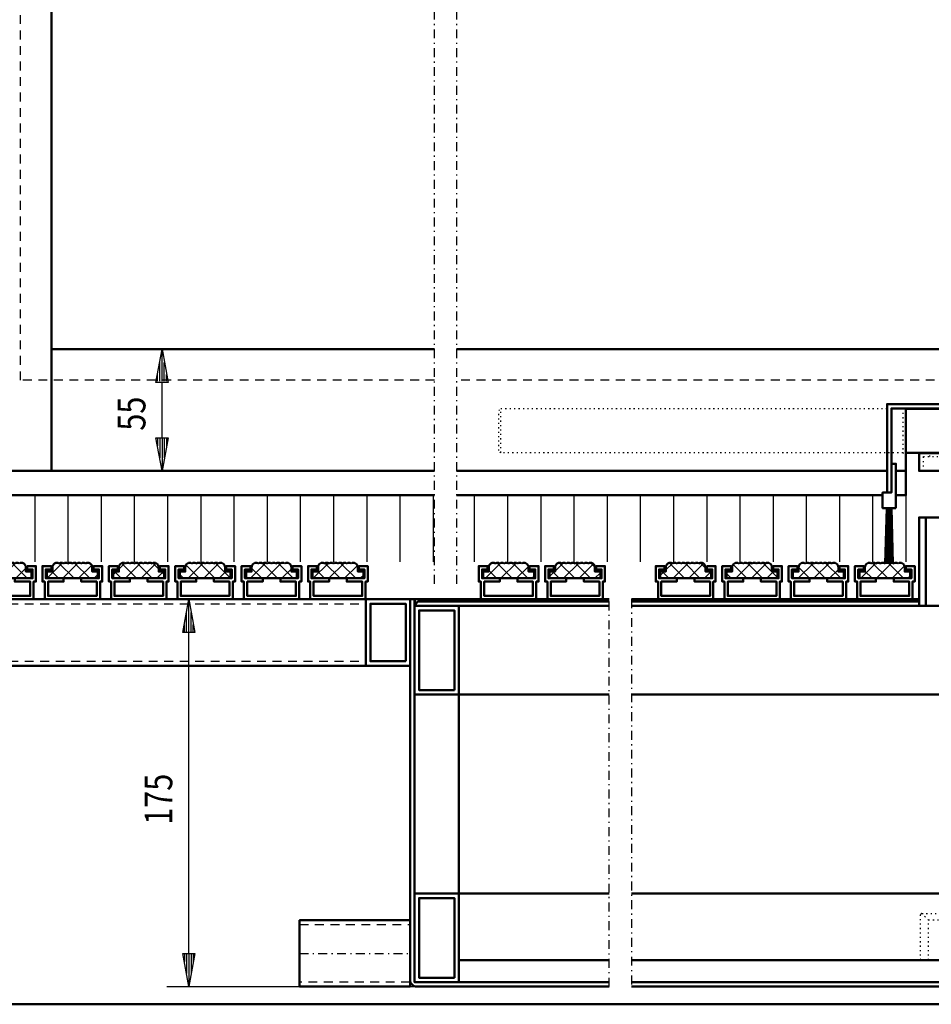
# Model space of a CAD drawing. Extents: x 1416 to 3516, y -159 to 1326.
# Drawn here: x 2066 to 2478, y 139 to 584 of the extents above; entities that cross this region are included whole.
import ezdxf

# ---------------------------------------------------------------- set-up
doc = ezdxf.new("R2010")
doc.units = 0
doc.header["$MEASUREMENT"] = 0
for name, pattern in [('DASHDOT', [8.5, 4, -2, 0.5, -2]), ('DOT', [2, 0.5, -1.5]), ('HIDDEN', [7, 4, -3])]:
    doc.linetypes.add(name, pattern=pattern)
doc.layers.get('0').update_dxf_attribs({"linetype": 'CONTINUOUS'})
for name, color, linetype in [('3', 7, 'CONTINUOUS'), ('DIM49', 4, 'CONTINUOUS'), ('HATCH', 3, 'CONTINUOUS'), ('LC-000', 7, 'CONTINUOUS'), ('LE_HIDDEN', 7, 'CONTINUOUS'), ('LE_MIDDLE', 7, 'CONTINUOUS'), ('LE_RED', 1, 'CONTINUOUS'), ('TXT_DIM49', 2, 'CONTINUOUS')]:
    doc.layers.add(name, color=color, linetype=linetype)
doc.layers.add('LE_NORM', color=7, linetype='CONTINUOUS', lineweight=50)
doc.styles.add('MONOTXT', font='monotxt.shx')

# ---------------------------------------------------------------- blocks, each defined once
blk = doc.blocks.new('BEM_0003', base_point=(2242.14, 322.07))
at = {"layer": 'DIM49'}
for p, q in [((2132.14, 322.07), (2242.14, 322.07)), ((2139.39, 307.07), (2142.14, 322.07)), ((2142.14, 322.07), (2144.89, 307.07)), ((2142.14, 307.57), (2142.14, 321.57)), ((2141.14, 307.57), (2141.14, 316.11)), ((2143.14, 307.57), (2143.14, 316.11)), ((2144.89, 307.07), (2139.39, 307.07)), ((2140.14, 307.57), (2140.14, 310.66)), ((2142.14, 162.07), (2142.14, 307.07)), ((2144.14, 307.57), (2144.14, 310.66)), ((2142.14, 147.07), (2139.39, 162.07)), ((2139.39, 162.07), (2144.89, 162.07)), ((2140.14, 161.57), (2140.14, 158.48)), ((2141.14, 161.57), (2141.14, 153.02)), ((2144.89, 162.07), (2142.14, 147.07)), ((2142.14, 161.57), (2142.14, 147.57)), ((2143.14, 161.57), (2143.14, 153.02)), ((2144.14, 161.57), (2144.14, 158.48)), ((2132.14, 147.07), (2245.14, 147.07))]:
    blk.add_line(p, q, dxfattribs=at)
at = {"layer": 'TXT_DIM49', "style": 'MONOTXT', "width": 0.812}
blk.add_text('175', height=12.5, rotation=90, dxfattribs=at).set_placement((2134.64, 220.2))
blk = doc.blocks.new('BEM_0005', base_point=(2080.01, 380.07))
at = {"layer": 'DIM49'}
for p, q in [((2140.01, 435.07), (2080.01, 435.07)), ((2127.26, 420.07), (2130.01, 435.07)), ((2130.01, 435.07), (2132.76, 420.07)), ((2130.01, 420.57), (2130.01, 434.57)), ((2129.01, 420.57), (2129.01, 429.11)), ((2131.01, 420.57), (2131.01, 429.11)), ((2128.01, 420.57), (2128.01, 423.66)), ((2132.01, 420.57), (2132.01, 423.66)), ((2132.76, 420.07), (2127.26, 420.07)), ((2130.01, 395.07), (2130.01, 420.07)), ((2130.01, 380.07), (2127.26, 395.07)), ((2127.26, 395.07), (2132.76, 395.07)), ((2128.01, 394.57), (2128.01, 391.47)), ((2129.01, 394.57), (2129.01, 386.02)), ((2132.76, 395.07), (2130.01, 380.07)), ((2130.01, 394.57), (2130.01, 380.57)), ((2131.01, 394.57), (2131.01, 386.02)), ((2132.01, 394.57), (2132.01, 391.47)), ((2140.01, 380.07), (2080.01, 380.07))]:
    blk.add_line(p, q, dxfattribs=at)
at = {"layer": 'TXT_DIM49', "style": 'MONOTXT', "width": 0.812}
blk.add_text('55', height=12.5, rotation=90, dxfattribs=at).set_placement((2122.51, 398.27))
blk = doc.blocks.new('A-7133860_00004', base_point=(2461.64, 363.32))
at = {"layer": 'LE_NORM'}
blk.add_lwpolyline([(2461.64, 363.32), (2461.64, 383.32), (2459.64, 383.32), (2459.64, 370.32), (2455.64, 370.32), (2455.64, 363.32), (2461.64, 363.32)], dxfattribs=at)
at = {"layer": 'LE_RED'}
for p, q in [((2456.69, 338.32), (2457.34, 363.32)), ((2457.08, 338.32), (2457.6, 363.32)), ((2457.47, 338.32), (2457.85, 363.32)), ((2457.86, 338.32), (2458.12, 363.32)), ((2458.25, 338.32), (2458.38, 363.32)), ((2458.64, 338.32), (2458.64, 363.32)), ((2459.03, 338.32), (2458.91, 363.32)), ((2459.42, 338.32), (2459.17, 363.32)), ((2459.81, 338.32), (2459.43, 363.32)), ((2460.2, 338.32), (2459.69, 363.32)), ((2460.59, 338.32), (2459.94, 363.32))]:
    blk.add_line(p, q, dxfattribs=at)
blk = doc.blocks.new('A-7142730_A-7142740_00010', base_point=(2445.06, 206.51))
at = {"layer": 'LE_NORM'}
blk.add_lwpolyline([(2459.64, 370.32), (2457.64, 370.32), (2457.64, 410.32), (2507.14, 410.32), (2507.14, 408.32), (2459.64, 408.32), (2459.64, 370.32)], dxfattribs=at)
blk = doc.blocks.new('A-7142610_00013', base_point=(2283.14, 388.32))
at = {"layer": '3', "color": 1, "linetype": 'DOT'}
for p, q in [((2464.78, 408.32), (2466.14, 408.32)), ((2464.78, 388.32), (2466.14, 388.32))]:
    blk.add_line(p, q, dxfattribs=at)
for points in [[(2283.14, 388.32), (2282.14, 389.32), (2282.14, 407.32), (2283.14, 408.32), (2464.78, 408.32), (2464.78, 388.32), (2283.14, 388.32), (2283.14, 408.32)], [(2466.14, 388.32), (2466.14, 408.32)]]:
    blk.add_lwpolyline(points, dxfattribs=at)
at = {"layer": 'LE_NORM'}
blk.add_line((2466.14, 408.32), (2507.14, 408.32), dxfattribs=at)
blk.add_lwpolyline([(2507.14, 388.32), (2466.14, 388.32)], dxfattribs=at)
blk = doc.blocks.new('A-8007460 A-8007470_00003', base_point=(2532.14, 408.32))
for name, p in [('A-7142730_A-7142740_00010', (2445.06, 206.51)), ('A-7142610_00013', (2283.14, 388.32)), ('A-7133860_00004', (2461.64, 363.32))]:
    blk.add_blockref(name, p)
blk = doc.blocks.new('A-7031830_00049', base_point=(2263.14, 901.07))
at = {"layer": 'LE_HIDDEN', "color": 5, "linetype": 'HIDDEN'}
blk.add_line((2514.14, 421.07), (2263.14, 421.07), dxfattribs=at)
blk.add_lwpolyline([(2253.14, 421.07), (2066, 421.07), (2066, 656.07)], dxfattribs=at)
at = {"layer": 'LE_MIDDLE', "color": 1, "linetype": 'DASHDOT'}
for points in [[(2253.14, 329.06), (2253.14, 656.07), (1976.63, 656.07)], [(2515.94, 656.07), (2263.14, 656.07), (2263.14, 329.06)]]:
    blk.add_lwpolyline(points, dxfattribs=at)
blk = doc.blocks.new('BÜRSTE_00052', base_point=(2014, 978.58))
at = {"layer": 'LE_RED'}
for p, q in [((2072.5, 369.07), (2072.5, 339.06)), ((2087.5, 369.07), (2087.5, 339.06)), ((2102.5, 369.07), (2102.5, 339.06)), ((2117.5, 369.07), (2117.5, 339.06)), ((2132.5, 369.07), (2132.5, 339.06)), ((2147.5, 369.07), (2147.5, 339.06)), ((2162.5, 369.07), (2162.5, 339.06)), ((2177.5, 369.07), (2177.5, 339.06)), ((2192.5, 369.07), (2192.5, 339.06)), ((2207.5, 369.07), (2207.5, 339.06)), ((2222.5, 369.07), (2222.5, 339.06)), ((2237.5, 369.07), (2237.5, 339.06)), ((2252.5, 369.07), (2252.5, 339.06)), ((2271.14, 369.07), (2271.14, 339.06)), ((2286.14, 369.07), (2286.14, 339.06)), ((2301.14, 369.07), (2301.14, 339.06)), ((2316.14, 369.07), (2316.14, 339.06)), ((2331.14, 369.07), (2331.14, 339.06)), ((2346.14, 369.07), (2346.14, 339.06)), ((2361.14, 369.07), (2361.14, 339.06)), ((2376.14, 369.07), (2376.14, 339.06)), ((2391.14, 369.07), (2391.14, 339.06)), ((2406.14, 369.07), (2406.14, 339.06)), ((2421.14, 369.07), (2421.14, 339.06)), ((2436.14, 369.07), (2436.14, 339.06)), ((2451.14, 369.07), (2451.14, 339.06)), ((2466.14, 369.07), (2466.14, 339.06))]:
    blk.add_line(p, q, dxfattribs=at)
blk = doc.blocks.new('BÜRSTE_00051')
blk.add_blockref('BÜRSTE_00052', (2014, 978.58))
blk = doc.blocks.new('PROFILRAHMEN_00050', base_point=(2507.14, 914.08))
at = {"layer": 'LE_NORM'}
for p, q in [((2080.01, 380.07), (2080.01, 656.07)), ((2253.14, 435.07), (2080.01, 435.07)), ((2507.14, 435.07), (2263.14, 435.07)), ((2263.14, 380.07), (2457.64, 380.07)), ((2461.64, 380.07), (2466.14, 380.07)), ((2263.14, 369.07), (2455.64, 369.07))]:
    blk.add_line(p, q, dxfattribs=at)
for points in [[(2014, 656.07), (2014, 369.07), (2253.14, 369.07)], [(2025, 656.07), (2025, 380.07), (2253.14, 380.07)], [(2461.64, 369.07), (2466.14, 369.07), (2466.14, 408.07), (2507.14, 408.07)]]:
    blk.add_lwpolyline(points, dxfattribs=at)
blk.add_blockref('BÜRSTE_00051', (0, 0))
blk = doc.blocks.new('A-9002100_00047')
for name, p in [('A-7031830_00049', (2263.14, 901.07)), ('PROFILRAHMEN_00050', (2507.14, 914.08))]:
    blk.add_blockref(name, p)
blk = doc.blocks.new('DREHKREUZ_00002')
for name, p in [('A-9002100_00047', (0, 0)), ('A-8007460 A-8007470_00003', (2532.14, 408.32))]:
    blk.add_blockref(name, p)
blk = doc.blocks.new('ABFLUSS_00090', base_point=(2242.14, 147.07))
at = {"layer": 'LE_HIDDEN', "color": 2, "linetype": 'HIDDEN'}
for p, q in [((2192.14, 175.07), (2242.14, 175.07)), ((2242.14, 149.07), (2192.14, 149.07))]:
    blk.add_line(p, q, dxfattribs=at)
at = {"layer": 'LE_MIDDLE', "color": 1, "linetype": 'DASHDOT'}
blk.add_line((2192.14, 162.07), (2242.14, 162.07), dxfattribs=at)
at = {"layer": 'LE_NORM', "color": 2}
blk.add_lwpolyline([(2242.14, 147.07), (2192.14, 147.07), (2192.14, 177.07), (2242.14, 177.07), (2242.14, 147.07)], dxfattribs=at)
blk = doc.blocks.new('A-7120220_00097', base_point=(2491.62, 163.47))
at = {"layer": '3', "color": 1, "linetype": 'DOT'}
for p, q in [((2473.39, 180.07), (2485.89, 180.07)), ((2486.64, 180.07), (2487.14, 180.07)), ((2557.14, 180.07), (2557.64, 180.07)), ((2558.39, 180.07), (2570.89, 180.07)), ((2482.89, 177.07), (2476.39, 177.07)), ((2567.89, 177.07), (2561.39, 177.07)), ((2491.16, 164.37), (2490.84, 164.37)), ((2491.14, 164.52), (2490.86, 164.52)), ((2553.44, 164.37), (2553.13, 164.37)), ((2553.42, 164.52), (2553.14, 164.52)), ((2476.39, 159.07), (2482.89, 159.07)), ((2561.39, 159.07), (2567.89, 159.07))]:
    blk.add_line(p, q, dxfattribs=at)
for points in [[(2476.39, 159.07), (2476.39, 177.07), (2473.39, 180.07), (2473.14, 180.07), (2472.64, 179.57), (2472.64, 159.57), (2473.14, 159.07), (2476.39, 159.07)], [(2571.14, 180.07), (2570.89, 180.07), (2567.89, 177.07), (2567.89, 159.07), (2571.14, 159.07), (2571.64, 159.57), (2571.64, 179.57), (2571.14, 180.07)], [(2494.14, 163.07), (2522.14, 163.07), (2550.14, 163.07)], [(2547.14, 163.07), (2547.14, 160.57), (2497.14, 160.57), (2497.14, 163.07)]]:
    blk.add_lwpolyline(points, dxfattribs=at)
for points in [[(2491.62, 163.47), (2490.84, 163.47), (2490.84, 164.37, -0.065543), (2490.86, 164.52), (2491.14, 165.57), (2491.14, 177.57), (2490.64, 178.07), (2487.14, 178.07), (2487.14, 179.57), (2486.64, 180.07), (2485.89, 180.07), (2482.89, 177.07), (2482.89, 159.07), (2561.39, 159.07), (2561.39, 177.07), (2558.39, 180.07), (2557.64, 180.07), (2557.14, 179.57), (2557.14, 178.07), (2553.64, 178.07), (2553.14, 177.57), (2553.14, 165.57), (2553.42, 164.52, -0.065543), (2553.44, 164.37), (2553.44, 163.47), (2552.66, 163.47)], [(2490.84, 163.47, 0.414214), (2491.44, 162.87, 0.034921), (2491.53, 162.87), (2492.91, 163.07), (2494.14, 163.07)], [(2550.14, 163.07), (2551.38, 163.07), (2552.76, 162.87, 0.034921), (2552.84, 162.87, 0.414214), (2553.44, 163.47)]]:
    blk.add_lwpolyline(points, format="xyb", dxfattribs=at)
blk = doc.blocks.new('A-7142630_00099', base_point=(2553.61, 186.1))
at = {"layer": 'LC-000', "color": 1, "linetype": 'DOT'}
for p, q in [((2549.8, 185.67), (2551.92, 187.79)), ((2552.18, 187.53), (2553.95, 189.3)), ((2557.57, 186.39), (2553.89, 190.06)), ((2554.04, 182.29), (2549.8, 186.54)), ((2553.17, 182.29), (2555.29, 184.42)), ((2556.8, 186.44), (2555.04, 184.67))]:
    blk.add_line(p, q, dxfattribs=at)
for points in [[(2551.27, 188.01, 0.414214), (2551.27, 188.44), (2555.94, 183.77, 0.414214), (2555.52, 183.77), (2554.04, 182.29), (2553.17, 182.29), (2549.8, 185.67), (2549.8, 186.54), (2551.27, 188.01)], [(2555.94, 183.77), (2556.46, 183.25), (2558.23, 185.01, 0.168299), (2557.57, 186.39, 0.168299), (2556.8, 186.44, 0.173205), (2553.95, 189.3, 0.168299), (2553.89, 190.06, 0.168299), (2552.52, 190.73), (2550.75, 188.96), (2551.27, 188.44)]]:
    blk.add_lwpolyline(points, format="xyb", dxfattribs=at)
at = {"layer": 'LE_RED'}
blk.add_point((2553.61, 186.1), dxfattribs=at)
blk = doc.blocks.new('A-7120200_00098', base_point=(2545.83, 182.57))
at = {"layer": '3', "color": 1, "linetype": 'DOT'}
for p, q in [((2501.64, 185.57), (2501.64, 189.64)), ((2545.64, 189.64), (2540.97, 189.64)), ((2542.64, 189.64), (2542.64, 185.57)), ((2554.67, 187.16), (2549.01, 181.51)), ((2555.16, 184.53), (2555.29, 184.42)), ((2553.14, 182.34), (2553.14, 182.28)), ((2553.14, 182.28), (2553.14, 182.26))]:
    blk.add_line(p, q, dxfattribs=at)
for points in [[(2498.64, 189.64), (2494.21, 189.64), (2487.14, 182.57), (2487.14, 178.07), (2491.14, 178.07), (2491.14, 182.57), (2502.14, 182.57)], [(2502.14, 189.64), (2498.64, 189.64)], [(2546.7, 182.57), (2551.92, 187.79), (2551.49, 188.22), (2550.07, 189.64), (2545.64, 189.64)], [(2545.83, 182.57), (2551.49, 188.22)], [(2551.49, 188.22), (2551.64, 188.05)], [(2551.92, 187.79), (2552.04, 187.66)], [(2499.14, 182.57), (2499.14, 185.57), (2502.14, 185.57)], [(2540.97, 185.57), (2545.14, 185.57), (2545.14, 182.57)], [(2540.97, 182.57), (2553.07, 182.57)], [(2553.07, 182.57), (2553.13, 182.57)], [(2553.14, 181.4), (2553.14, 182.26), (2555.29, 184.42), (2555.73, 183.98), (2557.14, 182.57), (2557.14, 178.07), (2553.14, 178.07), (2553.14, 181.4), (2553.14, 181.47)], [(2555.73, 183.98), (2553.14, 181.4)], [(2555.56, 184.13), (2555.73, 183.98)]]:
    blk.add_lwpolyline(points, dxfattribs=at)
for centre, major_axis, ratio, start_param, end_param in [((2553.55, 186.04), (2.05, -2.19), 0.015944, 3.536382, 3.930226), ((2553.57, 186.06), (1.64, -1.73), 0.012145, 3.534547, 3.926912), ((2553.61, 186.11), (2.1, -2.14), 0.038979, 3.929596, 4.323526), ((2553.61, 186.1), (1.67, -1.7), 0.029863, 3.926539, 4.313043), ((2553.68, 186.18), (2.12, -2.11), 0.068454, 4.322874, 4.717919), ((2553.65, 186.15), (1.69, -1.68), 0.053982, 4.312615, 4.699808), ((2553.09, 184.61), (0.1, -3.43), 0.028505, 5.350624, 5.552151), ((2553.09, 184.62), (0.1, -3.44), 0.028876, 5.350632, 5.540583), ((2553.05, 184.34), (0.09, -2.09), 0.004708, 5.719012, 5.853965), ((2553.04, 184.16), (0.1, -1.9), 0.001179, 5.853942, 6.002444), ((2553.65, 186.15), (1.69, -1.68), 0.051758, 4.699809, 5.105421), ((2553.67, 186.17), (2.12, -2.11), 0.063912, 4.717918, 5.112845), ((2553.6, 186.1), (1.71, -1.67), 0.024128, 5.104986, 5.509899), ((2553.59, 186.09), (2.16, -2.09), 0.029485, 5.112164, 5.506049), ((2553.56, 186.06), (1.74, -1.64), 0.009001, 5.509642, 5.896159), ((2553.54, 186.03), (2.2, -2.05), 0.011084, 5.50567, 5.89403), ((2553.01, 184.12), (0.14, -2.76), 0.008999, 5.540173, 5.775758), ((2553.01, 184.09), (0.14, -2.72), 0.007969, 5.551733, 5.804367), ((2552.99, 183.9), (0.16, -2.51), 0.003084, 5.775694, 6.01697), ((2552.99, 183.87), (0.16, -2.48), 0.002575, 5.804311, 6.03325)]:
    blk.add_ellipse(centre, major_axis=major_axis, ratio=ratio, start_param=start_param, end_param=end_param, dxfattribs=at)
blk.add_blockref('A-7142630_00099', (2553.61, 186.1))
blk = doc.blocks.new('A-7119930_00100', base_point=(2505.02, 165.82))
at = {"layer": 'LC-000', "color": 1, "linetype": 'DOT'}
for p, q in [((2491.89, 180.07), (2498.54, 180.07)), ((2498.54, 179.29), (2493.23, 177.86)), ((2552.39, 180.07), (2545.74, 180.07)), ((2545.74, 179.29), (2551.06, 177.86)), ((2497.27, 166.93), (2505.02, 169.02)), ((2495.81, 163.07), (2548.48, 163.07))]:
    blk.add_line(p, q, dxfattribs=at)
for points in [[(2497.31, 166.82), (2497.27, 166.93), (2493.23, 177.86), (2492.62, 179.51, 0.339454), (2491.89, 180.07, 0.414214), (2491.14, 179.32), (2491.14, 164.57, 0.414214), (2492.64, 163.07), (2495.81, 163.07, 0.414214), (2497.31, 164.57), (2497.31, 166.82)], [(2505.02, 165.82, 0.414214), (2506.52, 164.32), (2508.89, 164.32, 0.414214), (2509.64, 165.07), (2509.64, 179.82, 0.414214), (2508.14, 181.32), (2500.04, 181.32, 0.414214), (2498.54, 179.82), (2498.54, 180.07), (2498.54, 179.82), (2498.54, 179.29), (2502.02, 180.22, -0.414214), (2502.94, 179.69), (2505.55, 169.94, -0.414214), (2505.02, 169.02), (2505.02, 165.82)], [(2539.27, 167.82, -0.414214), (2537.77, 166.32), (2535.39, 166.32, -0.414214), (2534.64, 167.07), (2534.64, 179.82, -0.414214), (2536.14, 181.32), (2544.24, 181.32, -0.414214), (2545.74, 179.82), (2545.74, 180.07), (2545.74, 179.82), (2545.74, 179.29), (2542.27, 180.22, 0.414214), (2541.35, 179.69), (2538.74, 169.94, 0.414214), (2539.27, 169.02), (2539.27, 167.82)], [(2539.27, 169.02), (2546.98, 166.94), (2547.02, 166.93), (2551.06, 177.86), (2551.67, 179.51, -0.339454), (2552.39, 180.07, -0.414214), (2553.14, 179.32), (2553.14, 164.57, -0.414214), (2551.64, 163.07), (2548.48, 163.07, -0.414214), (2546.98, 164.57), (2546.98, 166.94)]]:
    blk.add_lwpolyline(points, format="xyb", dxfattribs=at)
at = {"layer": 'LE_RED'}
blk.add_point((2522.14, 181.32), dxfattribs=at)
blk = doc.blocks.new('BODENLAGER_00096')
for name, p in [('A-7120200_00098', (2545.83, 182.57)), ('A-7120220_00097', (2491.62, 163.47)), ('A-7119930_00100', (2505.02, 165.82))]:
    blk.add_blockref(name, p)
blk = doc.blocks.new('A-7142650_00101', base_point=(2544.64, 236.82))
at = {"layer": '3', "color": 1, "linetype": 'DOT'}
for p, q in [((2477.04, 386.57), (2477.04, 388.07)), ((2487.24, 388.07), (2487.24, 386.57)), ((2502.14, 383.07), (2497.14, 388.07)), ((2547.14, 388.07), (2542.14, 383.07)), ((2557.04, 386.57), (2557.04, 388.07)), ((2567.24, 388.07), (2567.24, 386.57)), ((2542.14, 386.82), (2502.14, 386.82))]:
    blk.add_line(p, q, dxfattribs=at)
for points in [[(2542.14, 380.07), (2542.14, 386.82), (2541.14, 387.82), (2503.14, 387.82), (2502.14, 386.82), (2502.14, 380.07)], [(2474.14, 380.07), (2474.14, 386.57), (2490.14, 386.57), (2490.14, 380.07)], [(2554.14, 380.07), (2554.14, 386.57), (2570.14, 386.57), (2570.14, 380.07)]]:
    blk.add_lwpolyline(points, dxfattribs=at)
at = {"layer": 'LE_NORM'}
for p, q in [((2499.64, 191.82), (2539.14, 191.82)), ((2509.64, 164.32), (2534.64, 164.32))]:
    blk.add_line(p, q, dxfattribs=at)
for points in [[(2572.14, 380.07), (2572.14, 388.07), (2472.14, 388.07), (2472.14, 380.07), (2572.14, 380.07)], [(2499.64, 380.07), (2499.64, 191.82), (2500.64, 190.82), (2539.14, 190.82)], [(2539.14, 181.32), (2539.14, 236.82), (2544.64, 236.82), (2544.64, 380.07)], [(2544.64, 236.82), (2544.6, 236.68)], [(2509.64, 181.32), (2509.64, 164.32), (2510.64, 163.32), (2533.64, 163.32), (2534.64, 164.32), (2534.64, 181.32)]]:
    blk.add_lwpolyline(points, dxfattribs=at)
blk.add_lwpolyline([(2502.14, 190.82), (2502.14, 181.32), (2540.88, 181.32), (2540.88, 190.82), (2542.47, 190.82, 0.000136), (2542.68, 191.02, 0.000131), (2542.89, 191.22, 0.000192), (2543.21, 191.52, 0.000181), (2543.53, 191.82), (2543.53, 229.82), (2539.14, 229.82)], format="xyb", dxfattribs=at)
for centre, major_axis, ratio, start_param, end_param in [((2543.11, 230.01), (-1.56, -6.81), 0.024381, 3.554917, 3.750061), ((2542.87, 230.2), (-1.77, -6.62), 0.008371, 3.350967, 3.555515), ((2545.35, 229.78), (-0.06, -6.83), 0.2683, 4.320743, 4.515352), ((2545.08, 229.73), (-0.19, -6.98), 0.226757, 4.119331, 4.325241), ((2544.27, 229.68), (-0.68, -7.14), 0.128779, 3.930878, 4.131328), ((2543.82, 229.73), (-1, -7.1), 0.083709, 3.745418, 3.935663), ((2545.59, 229.82), (0, -6.66), 0.310759, 4.512653, 4.712389)]:
    blk.add_ellipse(centre, major_axis=major_axis, ratio=ratio, start_param=start_param, end_param=end_param, dxfattribs=at)
blk = doc.blocks.new('A-8008040_00089', base_point=(2800.07, 319.07))
at = {"layer": 'LE_MIDDLE', "color": 1, "linetype": 'DASHDOT'}
for points in [[(2332.14, 147.07), (2332.14, 322.07)], [(2342.14, 322.07), (2342.14, 147.07)]]:
    blk.add_lwpolyline(points, dxfattribs=at)
at = {"layer": 'LE_NORM'}
for p, q in [((2499.64, 359.07), (2475.14, 359.07)), ((2254.64, 322.12), (2254.64, 321.07)), ((2342.14, 321.07), (2472.14, 321.07)), ((2244.14, 319.07), (2244.64, 319.07)), ((2499.64, 319.07), (2472.14, 319.07)), ((2242.14, 309.07), (2242.12, 309.07)), ((2499.64, 279.07), (2342.14, 279.07)), ((2342.14, 189.07), (2502.14, 189.07)), ((2332.14, 159.07), (2264.14, 159.07)), ((2342.14, 159.07), (2702.14, 159.07)), ((2342.14, 149.07), (2702.14, 149.07))]:
    blk.add_line(p, q, dxfattribs=at)
for points in [[(2475.14, 319.07), (2475.14, 359.07), (2472.14, 359.07), (2472.14, 319.07), (2342.14, 319.07)], [(2332.14, 322.07), (2244.21, 322.07), (2244.21, 319.07)], [(2332.14, 319.07), (2244.64, 319.07), (2244.64, 320.07), (2245.64, 321.07), (2332.14, 321.07)], [(2472.14, 322.07), (2342.14, 322.07)], [(2262.14, 281.07), (2262.14, 317.07), (2246.14, 317.07), (2246.14, 281.07), (2262.14, 281.07)], [(2332.14, 279.07), (2264.14, 279.07), (2264.14, 319.07)], [(2264.14, 189.07), (2264.14, 279.07), (2244.14, 279.07), (2244.14, 189.07), (2264.14, 189.07)], [(2245.14, 149.07), (2244.14, 149.07), (2244.14, 189.07)], [(2262.14, 151.07), (2246.14, 151.07), (2246.14, 187.07), (2262.14, 187.07), (2262.14, 151.07)], [(2264.14, 149.07), (2264.14, 189.07), (2332.14, 189.07)], [(2332.14, 149.07), (2245.14, 149.07)], [(2342.14, 147.07), (2702.14, 147.07)]]:
    blk.add_lwpolyline(points, dxfattribs=at)
blk.add_lwpolyline([(2244.14, 279.07), (2244.14, 319.07), (2244.14, 322.07), (2242.14, 322.07), (2242.14, 150.07, 0.098491), (2242.37, 148.92, 0.098491), (2243.02, 147.95, 0.098491), (2243.99, 147.3, 0.098491), (2245.14, 147.07), (2332.14, 147.07)], format="xyb", dxfattribs=at)
for name, p in [('A-7142650_00101', (2544.64, 236.82)), ('BODENLAGER_00096', (0, 0)), ('ABFLUSS_00090', (2242.14, 147.07))]:
    blk.add_blockref(name, p)
blk = doc.blocks.new('TRAEGERPROFIL_00147', base_point=(2219, 337.07))
at = {"layer": 'LE_NORM'}
blk.add_lwpolyline([(2219, 337.07), (2223, 337.07), (2223, 330.07), (2222, 330.07), (2222, 322.07), (2197, 322.07), (2197, 330.07), (2196, 330.07), (2196, 337.07), (2200, 337.07), (2200, 335.57), (2197.5, 335.57), (2197.5, 331.57), (2205.5, 331.57), (2205.5, 330.07), (2198.5, 330.07), (2198.5, 323.57), (2220.5, 323.57), (2220.5, 330.07), (2213.5, 330.07), (2213.5, 331.57), (2221.5, 331.57), (2221.5, 335.57), (2219, 335.57), (2219, 337.07)], dxfattribs=at)
blk = doc.blocks.new('*X24', base_point=(2215.5, 338.3))
at = {"layer": 'HATCH'}
for p, q in [((2198.33, 331.57), (2205.21, 338.44)), ((2203.66, 338.39), (2210.48, 331.57)), ((2212.4, 338.57), (2205.4, 331.57)), ((2217.55, 331.57), (2210.55, 338.57)), ((2203.41, 331.57), (2200.41, 334.57)), ((2212.48, 331.57), (2218.32, 337.41)), ((2221, 333.03), (2219.55, 331.57))]:
    blk.add_line(p, q, dxfattribs=at)
blk = doc.blocks.new('RAUHAARRIPSSTREIFEN_00148', base_point=(2215.5, 338.3))
at = {"layer": 'LE_NORM'}
blk.add_lwpolyline([(2215.5, 338.3, -0.57735), (2218.5, 336.57), (2218.5, 334.57), (2221, 334.57), (2221, 331.57), (2198, 331.57), (2198, 334.57), (2200.5, 334.57), (2200.5, 336.57, -0.57735), (2203.5, 338.3, -0.267949), (2205.5, 338.3, -0.267949), (2207.5, 338.3, -0.267949), (2209.5, 338.3, -0.267949), (2211.5, 338.3, -0.267949), (2213.5, 338.3, -0.267949), (2215.5, 338.3)], format="xyb", dxfattribs=at)
at = {"layer": 'HATCH'}
blk.add_blockref('*X24', (2215.5, 338.3), dxfattribs=at)
blk = doc.blocks.new('STAB_00146')
for name, p in [('RAUHAARRIPSSTREIFEN_00148', (2215.5, 338.3)), ('TRAEGERPROFIL_00147', (2219, 337.07))]:
    blk.add_blockref(name, p)
blk = doc.blocks.new('TRAEGERPROFIL_00150', base_point=(2466.14, 337.07))
at = {"layer": 'LE_NORM'}
blk.add_lwpolyline([(2466.14, 337.07), (2470.14, 337.07), (2470.14, 330.07), (2469.14, 330.07), (2469.14, 322.07), (2444.14, 322.07), (2444.14, 330.07), (2443.14, 330.07), (2443.14, 337.07), (2447.14, 337.07), (2447.14, 335.57), (2444.64, 335.57), (2444.64, 331.57), (2452.64, 331.57), (2452.64, 330.07), (2445.64, 330.07), (2445.64, 323.57), (2467.64, 323.57), (2467.64, 330.07), (2460.64, 330.07), (2460.64, 331.57), (2468.64, 331.57), (2468.64, 335.57), (2466.14, 335.57), (2466.14, 337.07)], dxfattribs=at)
blk = doc.blocks.new('*X25', base_point=(2462.64, 338.3))
at = {"layer": 'HATCH'}
for p, q in [((2445.82, 331.57), (2452.59, 338.34)), ((2451.05, 338.48), (2457.96, 331.57)), ((2459.88, 338.56), (2452.89, 331.57)), ((2465.04, 331.57), (2458.08, 338.52)), ((2450.89, 331.57), (2447.64, 334.82)), ((2459.96, 331.57), (2465.55, 337.16)), ((2468.14, 332.68), (2467.03, 331.57))]:
    blk.add_line(p, q, dxfattribs=at)
blk = doc.blocks.new('RAUHAARRIPSSTREIFEN_00151', base_point=(2462.64, 338.3))
at = {"layer": 'LE_NORM'}
blk.add_lwpolyline([(2462.64, 338.3, -0.57735), (2465.64, 336.57), (2465.64, 334.57), (2468.14, 334.57), (2468.14, 331.57), (2445.14, 331.57), (2445.14, 334.57), (2447.64, 334.57), (2447.64, 336.57, -0.57735), (2450.64, 338.3, -0.267949), (2452.64, 338.3, -0.267949), (2454.64, 338.3, -0.267949), (2456.64, 338.3, -0.267949), (2458.64, 338.3, -0.267949), (2460.64, 338.3, -0.267949), (2462.64, 338.3)], format="xyb", dxfattribs=at)
at = {"layer": 'HATCH'}
blk.add_blockref('*X25', (2462.64, 338.3), dxfattribs=at)
blk = doc.blocks.new('STAB_00149')
for name, p in [('RAUHAARRIPSSTREIFEN_00151', (2462.64, 338.3)), ('TRAEGERPROFIL_00150', (2466.14, 337.07))]:
    blk.add_blockref(name, p)
blk = doc.blocks.new('TRAEGERPROFIL_00153', base_point=(2436.14, 337.07))
at = {"layer": 'LE_NORM'}
blk.add_lwpolyline([(2436.14, 337.07), (2440.14, 337.07), (2440.14, 330.07), (2439.14, 330.07), (2439.14, 322.07), (2414.14, 322.07), (2414.14, 330.07), (2413.14, 330.07), (2413.14, 337.07), (2417.14, 337.07), (2417.14, 335.57), (2414.64, 335.57), (2414.64, 331.57), (2422.64, 331.57), (2422.64, 330.07), (2415.64, 330.07), (2415.64, 323.57), (2437.64, 323.57), (2437.64, 330.07), (2430.64, 330.07), (2430.64, 331.57), (2438.64, 331.57), (2438.64, 335.57), (2436.14, 335.57), (2436.14, 337.07)], dxfattribs=at)
blk = doc.blocks.new('*X26', base_point=(2432.64, 338.3))
at = {"layer": 'HATCH'}
for p, q in [((2417.54, 331.57), (2424.39, 338.43)), ((2422.85, 338.41), (2429.68, 331.57)), ((2431.61, 338.57), (2424.61, 331.57)), ((2436.75, 331.57), (2429.75, 338.57)), ((2422.61, 331.57), (2417.64, 336.54)), ((2431.68, 331.57), (2435.64, 335.54)), ((2415.14, 331.97), (2415.54, 331.57))]:
    blk.add_line(p, q, dxfattribs=at)
blk = doc.blocks.new('RAUHAARRIPSSTREIFEN_00154', base_point=(2432.64, 338.3))
at = {"layer": 'LE_NORM'}
blk.add_lwpolyline([(2432.64, 338.3, -0.57735), (2435.64, 336.57), (2435.64, 334.57), (2438.14, 334.57), (2438.14, 331.57), (2415.14, 331.57), (2415.14, 334.57), (2417.64, 334.57), (2417.64, 336.57, -0.57735), (2420.64, 338.3, -0.267949), (2422.64, 338.3, -0.267949), (2424.64, 338.3, -0.267949), (2426.64, 338.3, -0.267949), (2428.64, 338.3, -0.267949), (2430.64, 338.3, -0.267949), (2432.64, 338.3)], format="xyb", dxfattribs=at)
at = {"layer": 'HATCH'}
blk.add_blockref('*X26', (2432.64, 338.3), dxfattribs=at)
blk = doc.blocks.new('STAB_00152')
for name, p in [('RAUHAARRIPSSTREIFEN_00154', (2432.64, 338.3)), ('TRAEGERPROFIL_00153', (2436.14, 337.07))]:
    blk.add_blockref(name, p)
blk = doc.blocks.new('TRAEGERPROFIL_00156', base_point=(2406.14, 337.07))
at = {"layer": 'LE_NORM'}
blk.add_lwpolyline([(2406.14, 337.07), (2410.14, 337.07), (2410.14, 330.07), (2409.14, 330.07), (2409.14, 322.07), (2384.14, 322.07), (2384.14, 330.07), (2383.14, 330.07), (2383.14, 337.07), (2387.14, 337.07), (2387.14, 335.57), (2384.64, 335.57), (2384.64, 331.57), (2392.64, 331.57), (2392.64, 330.07), (2385.64, 330.07), (2385.64, 323.57), (2407.64, 323.57), (2407.64, 330.07), (2400.64, 330.07), (2400.64, 331.57), (2408.64, 331.57), (2408.64, 335.57), (2406.14, 335.57), (2406.14, 337.07)], dxfattribs=at)
blk = doc.blocks.new('*X27', base_point=(2402.64, 338.3))
at = {"layer": 'HATCH'}
for p, q in [((2387.72, 337.11), (2389.11, 338.5)), ((2396.18, 338.5), (2389.25, 331.57)), ((2401.4, 331.57), (2394.66, 338.31)), ((2396.32, 331.57), (2403.29, 338.54)), ((2401.47, 338.56), (2408.14, 331.9)), ((2385.14, 334.53), (2385.18, 334.57)), ((2387.25, 331.57), (2385.14, 333.68)), ((2388.08, 337.82), (2394.32, 331.57)), ((2406.39, 334.57), (2403.39, 331.57))]:
    blk.add_line(p, q, dxfattribs=at)
blk = doc.blocks.new('RAUHAARRIPSSTREIFEN_00157', base_point=(2402.64, 338.3))
at = {"layer": 'LE_NORM'}
blk.add_lwpolyline([(2402.64, 338.3, -0.57735), (2405.64, 336.57), (2405.64, 334.57), (2408.14, 334.57), (2408.14, 331.57), (2385.14, 331.57), (2385.14, 334.57), (2387.64, 334.57), (2387.64, 336.57, -0.57735), (2390.64, 338.3, -0.267949), (2392.64, 338.3, -0.267949), (2394.64, 338.3, -0.267949), (2396.64, 338.3, -0.267949), (2398.64, 338.3, -0.267949), (2400.64, 338.3, -0.267949), (2402.64, 338.3)], format="xyb", dxfattribs=at)
at = {"layer": 'HATCH'}
blk.add_blockref('*X27', (2402.64, 338.3), dxfattribs=at)
blk = doc.blocks.new('STAB_00155')
for name, p in [('RAUHAARRIPSSTREIFEN_00157', (2402.64, 338.3)), ('TRAEGERPROFIL_00156', (2406.14, 337.07))]:
    blk.add_blockref(name, p)
blk = doc.blocks.new('TRAEGERPROFIL_00159', base_point=(2376.14, 337.07))
at = {"layer": 'LE_NORM'}
blk.add_lwpolyline([(2376.14, 337.07), (2380.14, 337.07), (2380.14, 330.07), (2379.14, 330.07), (2379.14, 322.07), (2354.14, 322.07), (2354.14, 330.07), (2353.14, 330.07), (2353.14, 337.07), (2357.14, 337.07), (2357.14, 335.57), (2354.64, 335.57), (2354.64, 331.57), (2362.64, 331.57), (2362.64, 330.07), (2355.64, 330.07), (2355.64, 323.57), (2377.64, 323.57), (2377.64, 330.07), (2370.64, 330.07), (2370.64, 331.57), (2378.64, 331.57), (2378.64, 335.57), (2376.14, 335.57), (2376.14, 337.07)], dxfattribs=at)
blk = doc.blocks.new('*X28', base_point=(2372.64, 338.3))
at = {"layer": 'HATCH'}
for p, q in [((2357.64, 335.32), (2360.63, 338.31)), ((2359.11, 338.5), (2366.04, 331.57)), ((2367.95, 338.55), (2360.97, 331.57)), ((2373.11, 331.57), (2366.19, 338.5)), ((2368.04, 331.57), (2374.72, 338.26)), ((2373.23, 338.53), (2375.64, 336.11)), ((2355.14, 332.82), (2356.9, 334.57)), ((2358.97, 331.57), (2355.97, 334.57)), ((2378.11, 334.57), (2375.11, 331.57)), ((2377.18, 334.57), (2378.14, 333.61))]:
    blk.add_line(p, q, dxfattribs=at)
blk = doc.blocks.new('RAUHAARRIPSSTREIFEN_00160', base_point=(2372.64, 338.3))
at = {"layer": 'LE_NORM'}
blk.add_lwpolyline([(2372.64, 338.3, -0.57735), (2375.64, 336.57), (2375.64, 334.57), (2378.14, 334.57), (2378.14, 331.57), (2355.14, 331.57), (2355.14, 334.57), (2357.64, 334.57), (2357.64, 336.57, -0.57735), (2360.64, 338.3, -0.267949), (2362.64, 338.3, -0.267949), (2364.64, 338.3, -0.267949), (2366.64, 338.3, -0.267949), (2368.64, 338.3, -0.267949), (2370.64, 338.3, -0.267949), (2372.64, 338.3)], format="xyb", dxfattribs=at)
at = {"layer": 'HATCH'}
blk.add_blockref('*X28', (2372.64, 338.3), dxfattribs=at)
blk = doc.blocks.new('STAB_00158')
for name, p in [('RAUHAARRIPSSTREIFEN_00160', (2372.64, 338.3)), ('TRAEGERPROFIL_00159', (2376.14, 337.07))]:
    blk.add_blockref(name, p)
blk = doc.blocks.new('TRAEGERPROFIL_00162', base_point=(2326.14, 337.07))
at = {"layer": 'LE_NORM'}
blk.add_lwpolyline([(2326.14, 337.07), (2330.14, 337.07), (2330.14, 330.07), (2329.14, 330.07), (2329.14, 322.07), (2304.14, 322.07), (2304.14, 330.07), (2303.14, 330.07), (2303.14, 337.07), (2307.14, 337.07), (2307.14, 335.57), (2304.64, 335.57), (2304.64, 331.57), (2312.64, 331.57), (2312.64, 330.07), (2305.64, 330.07), (2305.64, 323.57), (2327.64, 323.57), (2327.64, 330.07), (2320.64, 330.07), (2320.64, 331.57), (2328.64, 331.57), (2328.64, 335.57), (2326.14, 335.57), (2326.14, 337.07)], dxfattribs=at)
blk = doc.blocks.new('*X29', base_point=(2322.64, 338.3))
at = {"layer": 'HATCH'}
for p, q in [((2307.64, 334.82), (2311.38, 338.55)), ((2309.55, 338.57), (2316.54, 331.57)), ((2318.34, 338.45), (2311.47, 331.57)), ((2323.61, 331.57), (2316.8, 338.39)), ((2323.69, 338.57), (2325.64, 336.61)), ((2305.14, 332.32), (2307.4, 334.57)), ((2309.47, 331.57), (2306.47, 334.57)), ((2318.54, 331.57), (2325.01, 338.04)), ((2328.14, 334.1), (2325.61, 331.57)), ((2327.68, 334.57), (2328.14, 334.11))]:
    blk.add_line(p, q, dxfattribs=at)
blk = doc.blocks.new('RAUHAARRIPSSTREIFEN_00163', base_point=(2322.64, 338.3))
at = {"layer": 'LE_NORM'}
blk.add_lwpolyline([(2322.64, 338.3, -0.57735), (2325.64, 336.57), (2325.64, 334.57), (2328.14, 334.57), (2328.14, 331.57), (2305.14, 331.57), (2305.14, 334.57), (2307.64, 334.57), (2307.64, 336.57, -0.57735), (2310.64, 338.3, -0.267949), (2312.64, 338.3, -0.267949), (2314.64, 338.3, -0.267949), (2316.64, 338.3, -0.267949), (2318.64, 338.3, -0.267949), (2320.64, 338.3, -0.267949), (2322.64, 338.3)], format="xyb", dxfattribs=at)
at = {"layer": 'HATCH'}
blk.add_blockref('*X29', (2322.64, 338.3), dxfattribs=at)
blk = doc.blocks.new('STAB_00161')
for name, p in [('RAUHAARRIPSSTREIFEN_00163', (2322.64, 338.3)), ('TRAEGERPROFIL_00162', (2326.14, 337.07))]:
    blk.add_blockref(name, p)
blk = doc.blocks.new('TRAEGERPROFIL_00165', base_point=(2296.14, 337.07))
at = {"layer": 'LE_NORM'}
blk.add_lwpolyline([(2296.14, 337.07), (2300.14, 337.07), (2300.14, 330.07), (2299.14, 330.07), (2299.14, 322.07), (2274.14, 322.07), (2274.14, 330.07), (2273.14, 330.07), (2273.14, 337.07), (2277.14, 337.07), (2277.14, 335.57), (2274.64, 335.57), (2274.64, 331.57), (2282.64, 331.57), (2282.64, 330.07), (2275.64, 330.07), (2275.64, 323.57), (2297.64, 323.57), (2297.64, 330.07), (2290.64, 330.07), (2290.64, 331.57), (2298.64, 331.57), (2298.64, 335.57), (2296.14, 335.57), (2296.14, 337.07)], dxfattribs=at)
blk = doc.blocks.new('*X30', base_point=(2292.64, 338.3))
at = {"layer": 'HATCH'}
for p, q in [((2276.12, 331.57), (2283.01, 338.47)), ((2281.29, 338.54), (2288.26, 331.57)), ((2290.13, 338.51), (2283.19, 331.57)), ((2295.33, 331.57), (2288.54, 338.36)), ((2281.19, 331.57), (2277.64, 335.12)), ((2290.26, 331.57), (2295.61, 336.93)), ((2298.14, 332.39), (2297.33, 331.57))]:
    blk.add_line(p, q, dxfattribs=at)
blk = doc.blocks.new('RAUHAARRIPSSTREIFEN_00166', base_point=(2292.64, 338.3))
at = {"layer": 'LE_NORM'}
blk.add_lwpolyline([(2292.64, 338.3, -0.57735), (2295.64, 336.57), (2295.64, 334.57), (2298.14, 334.57), (2298.14, 331.57), (2275.14, 331.57), (2275.14, 334.57), (2277.64, 334.57), (2277.64, 336.57, -0.57735), (2280.64, 338.3, -0.267949), (2282.64, 338.3, -0.267949), (2284.64, 338.3, -0.267949), (2286.64, 338.3, -0.267949), (2288.64, 338.3, -0.267949), (2290.64, 338.3, -0.267949), (2292.64, 338.3)], format="xyb", dxfattribs=at)
at = {"layer": 'HATCH'}
blk.add_blockref('*X30', (2292.64, 338.3), dxfattribs=at)
blk = doc.blocks.new('STAB_00164')
for name, p in [('RAUHAARRIPSSTREIFEN_00166', (2292.64, 338.3)), ('TRAEGERPROFIL_00165', (2296.14, 337.07))]:
    blk.add_blockref(name, p)
blk = doc.blocks.new('TRAEGERPROFIL_00168', base_point=(2189, 337.07))
at = {"layer": 'LE_NORM'}
blk.add_lwpolyline([(2189, 337.07), (2193, 337.07), (2193, 330.07), (2192, 330.07), (2192, 322.07), (2167, 322.07), (2167, 330.07), (2166, 330.07), (2166, 337.07), (2170, 337.07), (2170, 335.57), (2167.5, 335.57), (2167.5, 331.57), (2175.5, 331.57), (2175.5, 330.07), (2168.5, 330.07), (2168.5, 323.57), (2190.5, 323.57), (2190.5, 330.07), (2183.5, 330.07), (2183.5, 331.57), (2191.5, 331.57), (2191.5, 335.57), (2189, 335.57), (2189, 337.07)], dxfattribs=at)
blk = doc.blocks.new('*X31', base_point=(2185.5, 338.3))
at = {"layer": 'HATCH'}
for p, q in [((2170.05, 331.57), (2176.99, 338.51)), ((2175.41, 338.35), (2182.19, 331.57)), ((2184.07, 338.53), (2177.12, 331.57)), ((2189.26, 331.57), (2182.28, 338.56)), ((2175.12, 331.57), (2170.5, 336.19)), ((2184.19, 331.57), (2188.5, 335.88)), ((2168, 331.62), (2168.05, 331.57))]:
    blk.add_line(p, q, dxfattribs=at)
blk = doc.blocks.new('RAUHAARRIPSSTREIFEN_00169', base_point=(2185.5, 338.3))
at = {"layer": 'LE_NORM'}
blk.add_lwpolyline([(2185.5, 338.3, -0.57735), (2188.5, 336.57), (2188.5, 334.57), (2191, 334.57), (2191, 331.57), (2168, 331.57), (2168, 334.57), (2170.5, 334.57), (2170.5, 336.57, -0.57735), (2173.5, 338.3, -0.267949), (2175.5, 338.3, -0.267949), (2177.5, 338.3, -0.267949), (2179.5, 338.3, -0.267949), (2181.5, 338.3, -0.267949), (2183.5, 338.3, -0.267949), (2185.5, 338.3)], format="xyb", dxfattribs=at)
at = {"layer": 'HATCH'}
blk.add_blockref('*X31', (2185.5, 338.3), dxfattribs=at)
blk = doc.blocks.new('STAB_00167')
for name, p in [('RAUHAARRIPSSTREIFEN_00169', (2185.5, 338.3)), ('TRAEGERPROFIL_00168', (2189, 337.07))]:
    blk.add_blockref(name, p)
blk = doc.blocks.new('TRAEGERPROFIL_00171', base_point=(2159, 337.07))
at = {"layer": 'LE_NORM'}
blk.add_lwpolyline([(2159, 337.07), (2163, 337.07), (2163, 330.07), (2162, 330.07), (2162, 322.07), (2137, 322.07), (2137, 330.07), (2136, 330.07), (2136, 337.07), (2140, 337.07), (2140, 335.57), (2137.5, 335.57), (2137.5, 331.57), (2145.5, 331.57), (2145.5, 330.07), (2138.5, 330.07), (2138.5, 323.57), (2160.5, 323.57), (2160.5, 330.07), (2153.5, 330.07), (2153.5, 331.57), (2161.5, 331.57), (2161.5, 335.57), (2159, 335.57), (2159, 337.07)], dxfattribs=at)
blk = doc.blocks.new('*X32', base_point=(2155.5, 338.3))
at = {"layer": 'HATCH'}
for p, q in [((2140.93, 337.81), (2141.27, 338.14)), ((2148.75, 338.56), (2141.77, 331.57)), ((2153.91, 331.57), (2146.96, 338.52)), ((2148.84, 331.57), (2155.64, 338.38)), ((2154.03, 338.52), (2160.98, 331.57)), ((2140.8, 337.61), (2146.84, 331.57)), ((2158.91, 334.57), (2155.91, 331.57)), ((2139.77, 331.57), (2138, 333.34))]:
    blk.add_line(p, q, dxfattribs=at)
blk = doc.blocks.new('RAUHAARRIPSSTREIFEN_00172', base_point=(2155.5, 338.3))
at = {"layer": 'LE_NORM'}
blk.add_lwpolyline([(2155.5, 338.3, -0.57735), (2158.5, 336.57), (2158.5, 334.57), (2161, 334.57), (2161, 331.57), (2138, 331.57), (2138, 334.57), (2140.5, 334.57), (2140.5, 336.57, -0.57735), (2143.5, 338.3, -0.267949), (2145.5, 338.3, -0.267949), (2147.5, 338.3, -0.267949), (2149.5, 338.3, -0.267949), (2151.5, 338.3, -0.267949), (2153.5, 338.3, -0.267949), (2155.5, 338.3)], format="xyb", dxfattribs=at)
at = {"layer": 'HATCH'}
blk.add_blockref('*X32', (2155.5, 338.3), dxfattribs=at)
blk = doc.blocks.new('STAB_00170')
for name, p in [('RAUHAARRIPSSTREIFEN_00172', (2155.5, 338.3)), ('TRAEGERPROFIL_00171', (2159, 337.07))]:
    blk.add_blockref(name, p)
blk = doc.blocks.new('TRAEGERPROFIL_00174', base_point=(2129, 337.07))
at = {"layer": 'LE_NORM'}
blk.add_lwpolyline([(2129, 337.07), (2133, 337.07), (2133, 330.07), (2132, 330.07), (2132, 322.07), (2107, 322.07), (2107, 330.07), (2106, 330.07), (2106, 337.07), (2110, 337.07), (2110, 335.57), (2107.5, 335.57), (2107.5, 331.57), (2115.5, 331.57), (2115.5, 330.07), (2108.5, 330.07), (2108.5, 323.57), (2130.5, 323.57), (2130.5, 330.07), (2123.5, 330.07), (2123.5, 331.57), (2131.5, 331.57), (2131.5, 335.57), (2129, 335.57), (2129, 337.07)], dxfattribs=at)
blk = doc.blocks.new('*X33', base_point=(2125.5, 338.3))
at = {"layer": 'HATCH'}
for p, q in [((2110.5, 335.66), (2113.26, 338.42)), ((2111.71, 338.41), (2118.55, 331.57)), ((2120.48, 338.57), (2113.48, 331.57)), ((2125.62, 331.57), (2118.63, 338.57)), ((2120.55, 331.57), (2127.36, 338.38)), ((2125.82, 338.45), (2128.5, 335.76)), ((2108, 333.16), (2109.41, 334.57)), ((2111.48, 331.57), (2108.48, 334.57)), ((2130.62, 334.57), (2127.62, 331.57)), ((2129.69, 334.57), (2131, 333.26))]:
    blk.add_line(p, q, dxfattribs=at)
blk = doc.blocks.new('RAUHAARRIPSSTREIFEN_00175', base_point=(2125.5, 338.3))
at = {"layer": 'LE_NORM'}
blk.add_lwpolyline([(2125.5, 338.3, -0.57735), (2128.5, 336.57), (2128.5, 334.57), (2131, 334.57), (2131, 331.57), (2108, 331.57), (2108, 334.57), (2110.5, 334.57), (2110.5, 336.57, -0.57735), (2113.5, 338.3, -0.267949), (2115.5, 338.3, -0.267949), (2117.5, 338.3, -0.267949), (2119.5, 338.3, -0.267949), (2121.5, 338.3, -0.267949), (2123.5, 338.3, -0.267949), (2125.5, 338.3)], format="xyb", dxfattribs=at)
at = {"layer": 'HATCH'}
blk.add_blockref('*X33', (2125.5, 338.3), dxfattribs=at)
blk = doc.blocks.new('STAB_00173')
for name, p in [('RAUHAARRIPSSTREIFEN_00175', (2125.5, 338.3)), ('TRAEGERPROFIL_00174', (2129, 337.07))]:
    blk.add_blockref(name, p)
blk = doc.blocks.new('TRAEGERPROFIL_00177', base_point=(2099, 337.07))
at = {"layer": 'LE_NORM'}
blk.add_lwpolyline([(2099, 337.07), (2103, 337.07), (2103, 330.07), (2102, 330.07), (2102, 322.07), (2077, 322.07), (2077, 330.07), (2076, 330.07), (2076, 337.07), (2080, 337.07), (2080, 335.57), (2077.5, 335.57), (2077.5, 331.57), (2085.5, 331.57), (2085.5, 330.07), (2078.5, 330.07), (2078.5, 323.57), (2100.5, 323.57), (2100.5, 330.07), (2093.5, 330.07), (2093.5, 331.57), (2101.5, 331.57), (2101.5, 335.57), (2099, 335.57), (2099, 337.07)], dxfattribs=at)
blk = doc.blocks.new('*X34', base_point=(2095.5, 338.3))
at = {"layer": 'HATCH'}
for p, q in [((2078.13, 331.57), (2085.05, 338.5)), ((2083.52, 338.32), (2090.27, 331.57)), ((2092.17, 338.54), (2085.2, 331.57)), ((2097.34, 331.57), (2090.35, 338.57)), ((2083.2, 331.57), (2080.2, 334.57)), ((2092.27, 331.57), (2098.25, 337.55)), ((2101, 333.24), (2099.34, 331.57))]:
    blk.add_line(p, q, dxfattribs=at)
blk = doc.blocks.new('RAUHAARRIPSSTREIFEN_00178', base_point=(2095.5, 338.3))
at = {"layer": 'LE_NORM'}
blk.add_lwpolyline([(2095.5, 338.3, -0.57735), (2098.5, 336.57), (2098.5, 334.57), (2101, 334.57), (2101, 331.57), (2078, 331.57), (2078, 334.57), (2080.5, 334.57), (2080.5, 336.57, -0.57735), (2083.5, 338.3, -0.267949), (2085.5, 338.3, -0.267949), (2087.5, 338.3, -0.267949), (2089.5, 338.3, -0.267949), (2091.5, 338.3, -0.267949), (2093.5, 338.3, -0.267949), (2095.5, 338.3)], format="xyb", dxfattribs=at)
at = {"layer": 'HATCH'}
blk.add_blockref('*X34', (2095.5, 338.3), dxfattribs=at)
blk = doc.blocks.new('STAB_00176')
for name, p in [('RAUHAARRIPSSTREIFEN_00178', (2095.5, 338.3)), ('TRAEGERPROFIL_00177', (2099, 337.07))]:
    blk.add_blockref(name, p)
blk = doc.blocks.new('TRAEGERPROFIL_00180', base_point=(2069, 337.07))
at = {"layer": 'LE_NORM'}
blk.add_lwpolyline([(2069, 337.07), (2073, 337.07), (2073, 330.07), (2072, 330.07), (2072, 322.07), (2047, 322.07), (2047, 330.07), (2046, 330.07), (2046, 337.07), (2050, 337.07), (2050, 335.57), (2047.5, 335.57), (2047.5, 331.57), (2055.5, 331.57), (2055.5, 330.07), (2048.5, 330.07), (2048.5, 323.57), (2070.5, 323.57), (2070.5, 330.07), (2063.5, 330.07), (2063.5, 331.57), (2071.5, 331.57), (2071.5, 335.57), (2069, 335.57), (2069, 337.07)], dxfattribs=at)
blk = doc.blocks.new('*X35', base_point=(2065.5, 338.3))
at = {"layer": 'HATCH'}
for p, q in [((2049.84, 331.57), (2056.82, 338.55)), ((2055.06, 338.49), (2061.98, 331.57)), ((2063.78, 338.43), (2056.91, 331.57)), ((2069.06, 331.57), (2062.1, 338.53)), ((2054.91, 331.57), (2050.5, 335.98)), ((2063.98, 331.57), (2068.5, 336.09))]:
    blk.add_line(p, q, dxfattribs=at)
blk = doc.blocks.new('RAUHAARRIPSSTREIFEN_00181', base_point=(2065.5, 338.3))
at = {"layer": 'LE_NORM'}
blk.add_lwpolyline([(2065.5, 338.3, -0.57735), (2068.5, 336.57), (2068.5, 334.57), (2071, 334.57), (2071, 331.57), (2048, 331.57), (2048, 334.57), (2050.5, 334.57), (2050.5, 336.57, -0.57735), (2053.5, 338.3, -0.267949), (2055.5, 338.3, -0.267949), (2057.5, 338.3, -0.267949), (2059.5, 338.3, -0.267949), (2061.5, 338.3, -0.267949), (2063.5, 338.3, -0.267949), (2065.5, 338.3)], format="xyb", dxfattribs=at)
at = {"layer": 'HATCH'}
blk.add_blockref('*X35', (2065.5, 338.3), dxfattribs=at)
blk = doc.blocks.new('STAB_00179')
for name, p in [('RAUHAARRIPSSTREIFEN_00181', (2065.5, 338.3)), ('TRAEGERPROFIL_00180', (2069, 337.07))]:
    blk.add_blockref(name, p)
blk = doc.blocks.new('A-7148150_00145')
for name in ['STAB_00179', 'STAB_00176', 'STAB_00173', 'STAB_00170', 'STAB_00167', 'STAB_00146', 'STAB_00164', 'STAB_00161', 'STAB_00158', 'STAB_00155', 'STAB_00152', 'STAB_00149']:
    blk.add_blockref(name, (0, 0))
blk = doc.blocks.new('IK_00189', base_point=(2240.15, 294.07))
at = {"layer": 'LE_NORM'}
blk.add_lwpolyline([(2240.15, 294.07), (2240.15, 320.07), (2224.15, 320.07), (2224.15, 294.07), (2240.15, 294.07)], dxfattribs=at)
blk = doc.blocks.new('A-7121700_00188', base_point=(2222.15, 292.07))
at = {"layer": 'LE_NORM'}
blk.add_lwpolyline([(2222.15, 292.07), (2242.15, 292.07), (2242.15, 322.07), (2222.15, 322.07), (2222.15, 292.07)], dxfattribs=at)
blk.add_blockref('IK_00189', (2240.15, 294.07))
blk = doc.blocks.new('ROHBETON_00193', base_point=(1876.35, 139.07))
at = {"layer": 'LE_NORM'}
blk.add_line((1876.35, 139.07), (3140.29, 139.07), dxfattribs=at)
blk = doc.blocks.new('A-7121700_00207', base_point=(1984.01, 322.07))
at = {"layer": 'LE_HIDDEN', "color": 1, "linetype": 'HIDDEN'}
for p, q in [((1984.01, 320.07), (2222.15, 320.07)), ((1984, 294.07), (2222.15, 294.07))]:
    blk.add_line(p, q, dxfattribs=at)
at = {"layer": 'LE_NORM'}
blk.add_lwpolyline([(1984.01, 322.07), (2222.15, 322.07), (2222.15, 292.07), (1984, 292.07), (1984.01, 322.07)], dxfattribs=at)
blk = doc.blocks.new('EDELSTAHLBODENRING_00194')
blk.add_blockref('A-7121700_00207', (1984.01, 322.07))
blk = doc.blocks.new('A-8005310_00088')
for name, p in [('A-8008040_00089', (2800.07, 319.07)), ('EDELSTAHLBODENRING_00194', (0, 0)), ('A-7148150_00145', (0, 0)), ('A-7121700_00188', (2222.15, 292.07)), ('ROHBETON_00193', (1876.35, 139.07))]:
    blk.add_blockref(name, p)
blk = doc.blocks.new('VERTIKALSCHNITT_00001', base_point=(1954.01, 139.07))
for name in ['A-8005310_00088', 'DREHKREUZ_00002']:
    blk.add_blockref(name, (0, 0))
at = {"layer": 'DIM49'}
for name, p in [('BEM_0005', (2080.01, 380.07)), ('BEM_0003', (2242.14, 322.07))]:
    blk.add_blockref(name, p, dxfattribs=at)

msp = doc.modelspace()

# ---------------------------------------------------------------- block references
msp.add_blockref('VERTIKALSCHNITT_00001', (1954.01, 139.07))

doc.saveas('drawing.dxf')
